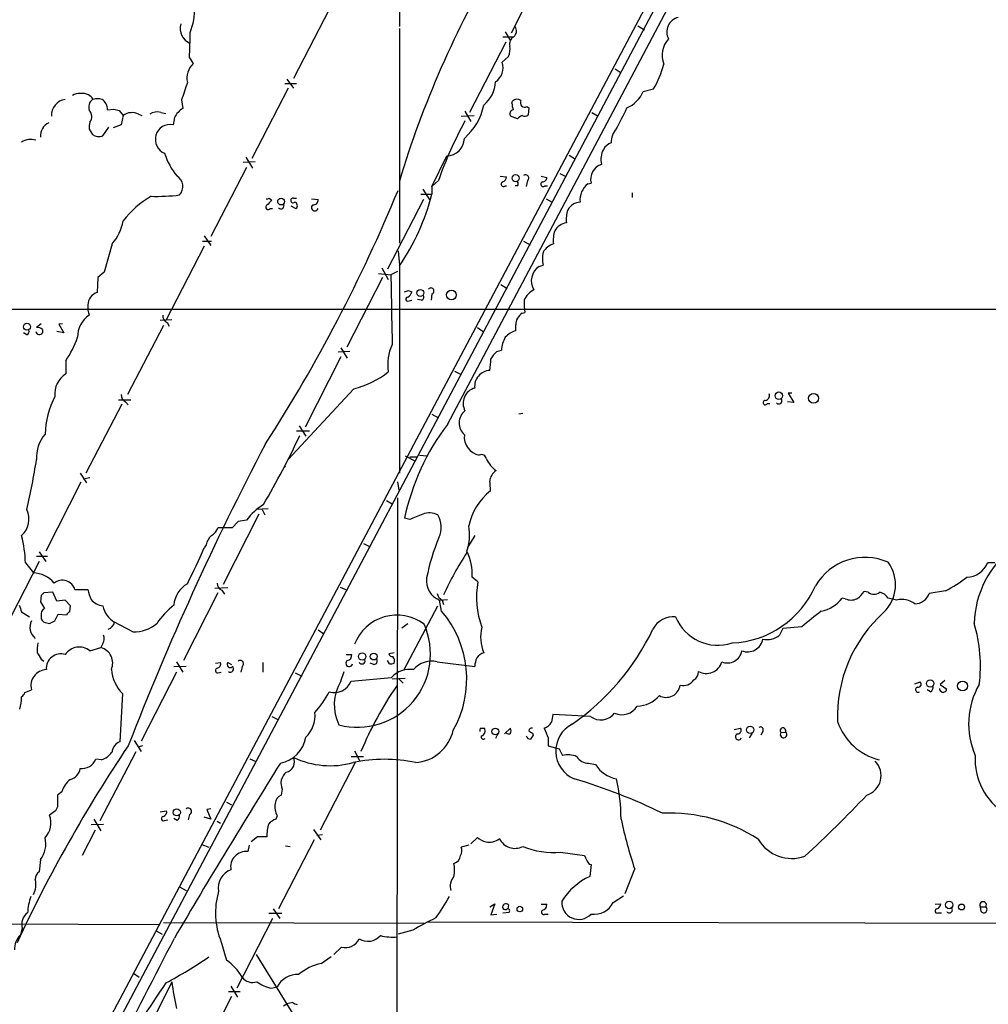
# Model space of a CAD drawing. Extents: x 3 to 1051, y 7 to 889.
# Drawn here: x 570 to 697, y 533 to 661 of the extents above; entities that cross this region are included whole.
import ezdxf

# ---------------------------------------------------------------- set-up
doc = ezdxf.new("R2010")
doc.units = 0
doc.header["$MEASUREMENT"] = 0
doc.layers.add('MAIN', color=5, linetype='CONTINUOUS')

msp = doc.modelspace()

# ---------------------------------------------------------------- linework, layer by layer
at = {"layer": 'MAIN'}
for p, q in [((759.46, 863.4307), (505.2907, 383.54)), ((758.2747, 863.4307), (546.4387, 463.804)), ((619.6753, 679.45), (619.8447, 660.2307)), ((626.11, 608.4147), (663.1093, 678.3493)), ((638.9793, 668.4433), (634.4073, 659.384)), ((610.7007, 662.432), (606.044, 653.4573)), ((650.9173, 660.3153), (651.764, 659.8073)), ((619.8447, 659.9767), (619.8447, 632.0367)), ((633.6453, 659.5533), (634.3227, 658.368)), ((633.73, 658.1987), (628.9887, 649.0547)), ((633.3067, 658.876), (634.746, 658.876)), ((592.4973, 656.1667), (593.0053, 655.4047)), ((633.222, 655.574), (634.0687, 656.336)), ((647.954, 654.7273), (648.716, 654.2193)), ((606.4673, 652.78), (604.9433, 652.78)), ((605.1973, 653.3727), (606.044, 652.1873)), ((605.3667, 652.1873), (600.6253, 643.0433)), ((651.5947, 651.764), (652.9493, 652.1027)), ((591.4813, 650.6633), (591.6507, 649.5627)), ((634.492, 650.24), (634.5767, 650.494)), ((581.8293, 649.3933), (582.676, 649.478)), ((583.3533, 649.3087), (583.8613, 648.6313)), ((585.8933, 648.8007), (586.3167, 648.6313)), ((588.772, 649.0547), (589.4493, 648.8853)), ((628.396, 649.224), (629.158, 647.8693)), ((636.4393, 649.8167), (636.6933, 649.6473)), ((636.6933, 649.6473), (636.6087, 648.716)), ((644.906, 649.0547), (645.7527, 648.5467)), ((583.8613, 648.6313), (583.6073, 647.446)), ((590.55, 648.3773), (590.3807, 647.446)), ((627.888, 648.5467), (629.5813, 648.6313)), ((635.254, 648.208), (634.3227, 648.5467)), ((579.4587, 646.8533), (579.882, 646.176)), ((581.2367, 646.0067), (581.9987, 647.1073)), ((583.6073, 647.446), (582.5913, 647.0227)), ((601.0487, 642.62), (599.5247, 642.5353)), ((599.8633, 643.2127), (600.71, 641.7733)), ((624.078, 639.4027), (626.0253, 643.382)), ((641.9427, 643.4667), (642.7893, 642.9587)), ((599.948, 641.858), (595.2913, 632.8833)), ((640.7573, 641.096), (641.4347, 640.7573)), ((624.9247, 640.1647), (624.078, 639.4027)), ((632.968, 640.7573), (633.8147, 640.6727)), ((636.524, 640.1647), (636.3547, 639.4027)), ((638.302, 640.7573), (639.064, 640.588)), ((644.398, 639.7413), (644.8213, 639.826)), ((622.8927, 639.064), (623.824, 637.6247)), ((624.078, 639.4027), (624.078, 638.3867)), ((633.6453, 639.4873), (633.8147, 639.4873)), ((635.254, 639.4873), (634.9153, 639.4873)), ((638.81, 639.4873), (639.1487, 639.4873)), ((650.1553, 638.556), (650.1553, 637.9633)), ((602.9113, 637.8787), (603.25, 637.6247)), ((606.044, 637.8787), (606.4673, 637.8787)), ((608.4147, 637.794), (609.2613, 637.7093)), ((622.9773, 637.7093), (618.3207, 628.65)), ((622.6387, 638.3867), (624.078, 638.3867)), ((638.9793, 637.794), (639.7413, 637.3707)), ((602.996, 636.524), (603.3347, 636.524)), ((605.7053, 636.8627), (606.3827, 636.524)), ((594.1907, 632.2907), (595.376, 632.2907)), ((594.4447, 632.968), (595.2913, 631.698)), ((636.016, 632.2907), (636.8627, 631.7827)), ((582.422, 631.952), (581.406, 628.2267)), ((594.4447, 631.6133), (589.4493, 621.9613)), ((619.6753, 631.0207), (619.8447, 629.158)), ((581.406, 628.2267), (580.5593, 627.5493)), ((617.5587, 628.8193), (618.4053, 627.2953)), ((619.5907, 628.3113), (618.744, 627.888)), ((619.8447, 629.0733), (619.8447, 602.0647)), ((638.048, 628.9887), (638.556, 629.158)), ((580.5593, 627.5493), (580.4747, 625.602)), ((617.6433, 627.5493), (612.9867, 618.49)), ((617.1353, 628.0573), (618.744, 627.888)), ((621.03, 625.856), (621.4533, 625.6867)), ((633.0527, 626.618), (633.8993, 626.11)), ((621.1147, 624.5013), (621.4533, 624.586)), ((622.7233, 624.586), (622.2153, 624.6707)), ((624.078, 625.4327), (623.9933, 624.586)), ((508.6773, 623.4007), (860.1287, 623.4853)), ((590.2113, 622.046), (588.6873, 621.9613)), ((635.8467, 622.8927), (636.1853, 622.9773)), ((573.1933, 621.538), (572.6007, 621.03)), ((573.3627, 620.776), (573.3627, 620.3527)), ((575.9873, 621.538), (575.4793, 621.4533)), ((575.4793, 621.4533), (576.1567, 620.3527)), ((589.1107, 621.284), (584.454, 612.3093)), ((589.6187, 621.7073), (589.8727, 621.1993)), ((630.0047, 621.03), (630.7667, 620.522)), ((635, 620.6067), (635, 621.3687)), ((571.3307, 620.0987), (570.9073, 620.3527)), ((576.1567, 620.3527), (575.2253, 620.522)), ((612.2247, 618.4053), (613.0713, 617.0507)), ((632.5447, 617.8973), (633.1373, 618.0667)), ((576.4107, 616.712), (576.4107, 615.0187)), ((612.2247, 617.22), (607.568, 608.076)), ((613.41, 617.8973), (611.886, 617.8127)), ((627.0413, 615.3573), (627.888, 614.934)), ((613.918, 613.0713), (605.3667, 603.8427)), ((583.2687, 611.632), (584.8773, 611.632)), ((670.9833, 612.4787), (670.4753, 612.4787)), ((670.4753, 612.4787), (671.2373, 611.2933)), ((583.692, 611.0393), (579.0353, 602.0647)), ((584.2, 611.378), (584.5387, 610.9547)), ((667.766, 611.124), (668.1047, 611.124)), ((671.2373, 611.2933), (670.3907, 611.378)), ((624.078, 609.7693), (624.9247, 609.2613)), ((635.9313, 609.854), (635.4233, 609.7693)), ((606.806, 608.2453), (607.6527, 606.8907)), ((606.4673, 607.568), (608.1607, 607.568)), ((620.6067, 604.3507), (621.8767, 603.6733)), ((621.1993, 604.1813), (622.1307, 604.1813)), ((622.4693, 604.4353), (623.4853, 604.3507)), ((605.028, 602.996), (604.774, 602.742)), ((578.2733, 602.0647), (579.12, 600.7947)), ((579.5433, 601.472), (578.6967, 601.3027)), ((578.358, 600.8793), (573.786, 591.9047)), ((619.5907, 600.964), (619.76, 599.8633)), ((619.5907, 598.8473), (619.506, 510.032)), ((618.1513, 598.5087), (618.9133, 598.0853)), ((601.5567, 596.7307), (596.9, 587.5867)), ((602.742, 597.408), (601.1333, 597.3233)), ((601.98, 597.3233), (602.3187, 596.646)), ((621.1993, 596.0533), (620.522, 596.2227)), ((598.0853, 594.9527), (596.2227, 594.9527)), ((598.8473, 595.7993), (598.0853, 594.9527)), ((599.948, 595.9687), (598.8473, 595.7993)), ((629.666, 593.9367), (628.7347, 592.4127)), ((594.6987, 592.7513), (594.4447, 592.328)), ((615.188, 592.9207), (616.0347, 592.4973)), ((574.04, 591.2273), (572.6007, 591.2273)), ((572.9393, 591.82), (573.786, 590.55)), ((572.9393, 590.55), (568.2827, 581.4907)), ((571.1613, 590.3807), (572.1773, 589.1107)), ((697.3993, 590.3807), (696.468, 590.3807)), ((630.0893, 587.9253), (629.3273, 588.518)), ((612.14, 587.248), (613.0713, 586.8247)), ((573.1933, 586.1473), (573.1087, 585.3007)), ((574.7173, 586.5707), (573.532, 586.486)), ((575.2253, 585.3853), (574.7173, 586.5707)), ((577.596, 586.9093), (579.2893, 586.9093)), ((596.2227, 586.486), (591.7353, 577.6807)), ((595.7993, 587.0787), (597.4927, 587.1633)), ((596.7307, 586.8247), (597.0693, 586.3167)), ((680.8893, 586.5707), (680.3813, 586.6553)), ((690.9647, 586.74), (688.848, 586.4013)), ((576.326, 585.5547), (575.2253, 585.3853)), ((577.0033, 584.7927), (576.326, 585.5547)), ((576.9187, 584.0307), (577.0033, 584.7927)), ((620.4373, 576.4107), (624.84, 584.7927)), ((625.094, 585.5547), (626.11, 585.6393)), ((625.348, 584.1153), (625.094, 585.5547)), ((625.4327, 585.5547), (625.602, 584.962)), ((677.926, 585.724), (677.5027, 585.8087)), ((684.6147, 585.5547), (683.514, 585.8087)), ((570.6533, 584.0307), (571.6693, 583.3533)), ((573.1933, 583.5227), (573.1933, 583.0993)), ((574.9713, 582.8453), (575.3947, 583.692)), ((575.3947, 583.692), (576.4953, 583.6073)), ((573.9553, 582.5913), (574.294, 582.5067)), ((585.1313, 581.406), (582.7607, 582.676)), ((620.1833, 581.914), (620.9453, 582.5067)), ((672.2533, 582.0833), (669.798, 581.8293)), ((609.2613, 581.66), (610.0233, 581.152)), ((669.798, 581.8293), (669.3747, 580.9827)), ((581.2367, 579.882), (580.9827, 579.374)), ((579.5433, 578.9507), (580.9827, 579.374)), ((612.902, 578.4427), (613.664, 578.4427)), ((619.1673, 578.6967), (618.49, 578.5273)), ((573.1933, 577.85), (573.532, 577.596)), ((590.804, 577.5113), (591.6507, 576.1567)), ((595.884, 577.342), (596.5613, 577.4267)), ((597.4927, 577.4267), (598.0007, 577.1727)), ((602.0647, 577.4267), (602.0647, 576.1567)), ((616.5427, 577.1727), (616.0347, 577.342)), ((618.5747, 577.2573), (618.3207, 577.6807)), ((624.7553, 577.5113), (629.666, 576.9187)), ((590.804, 576.1567), (586.232, 567.182)), ((592.074, 576.9187), (590.4653, 576.834)), ((596.2227, 576.072), (596.646, 576.1567)), ((599.3553, 576.9187), (599.186, 576.1567)), ((606.298, 576.072), (607.1447, 575.6487)), ((612.2247, 574.9713), (612.648, 576.2413)), ((613.5793, 574.9713), (618.8287, 575.4793)), ((618.9133, 575.31), (620.6067, 575.3947)), ((619.76, 575.31), (620.3527, 574.7173)), ((686.9853, 574.6327), (687.6627, 574.8867)), ((690.88, 575.056), (690.2873, 574.548)), ((690.2873, 574.548), (691.134, 573.9553)), ((571.0767, 573.532), (571.9233, 573.8707)), ((583.7767, 573.3627), (583.438, 567.0973)), ((689.0173, 573.6167), (688.594, 573.8707)), ((644.7367, 570.3993), (639.826, 570.6533)), ((603.25, 570.3993), (604.012, 569.976)), ((630.428, 568.8753), (630.936, 568.8753)), ((632.6293, 568.0287), (632.3753, 567.5207)), ((633.5607, 568.1133), (634.3227, 568.8753)), ((637.2013, 568.198), (637.286, 567.944)), ((663.448, 568.706), (664.2947, 568.8753)), ((665.8187, 568.198), (665.3953, 567.6053)), ((667.1733, 568.452), (666.9193, 567.944)), ((669.544, 568.2827), (670.1367, 568.3673)), ((585.3007, 567.2667), (586.232, 565.8273)), ((639.2333, 567.6053), (639.2333, 566.5893)), ((580.898, 556.8527), (585.5547, 565.8273)), ((586.4013, 566.5893), (585.978, 566.42)), ((614.0027, 565.912), (614.68, 564.5573)), ((639.2333, 566.5893), (640.6727, 566.166)), ((640.6727, 566.166), (641.096, 565.3193)), ((581.0673, 564.7267), (580.3053, 564.8113)), ((600.3713, 564.896), (601.0487, 564.5573)), ((614.0873, 564.388), (609.5153, 555.5827)), ((615.188, 565.15), (613.5793, 565.15)), ((644.4827, 564.3033), (645.414, 564.134)), ((575.9027, 560.578), (575.31, 560.1547)), ((604.6047, 560.9167), (604.4353, 560.1547)), ((597.3233, 559.2233), (598.0007, 558.8847)), ((575.056, 558.1227), (574.294, 557.53)), ((575.31, 558.6307), (575.056, 558.1227)), ((588.6873, 557.9533), (589.534, 558.1227)), ((595.2913, 558.3767), (594.7833, 558.292)), ((594.7833, 558.292), (595.2913, 557.022)), ((580.0513, 557.022), (580.9827, 555.498)), ((589.28, 556.8527), (589.7033, 556.9373)), ((590.8887, 556.8527), (590.4653, 557.1067)), ((592.4973, 557.6147), (592.328, 556.9373)), ((595.2913, 557.022), (594.4447, 557.276)), ((596.138, 556.768), (596.5613, 556.514)), ((603.9273, 557.4453), (603.758, 557.022)), ((580.2207, 555.5827), (578.5273, 552.2807)), ((581.3213, 556.3447), (579.7127, 556.26)), ((608.6687, 555.6673), (609.6, 554.3127)), ((601.3873, 554.736), (600.5407, 554.0587)), ((608.7533, 554.3127), (604.0967, 545.338)), ((609.854, 554.99), (609.092, 554.9053)), ((629.158, 553.8047), (630.0047, 554.6513)), ((594.106, 553.72), (595.0373, 553.3813)), ((600.2867, 553.6353), (600.1173, 552.7887)), ((605.028, 553.5507), (605.6207, 553.466)), ((628.904, 553.6353), (627.888, 553.3813)), ((640.842, 552.704), (643.9747, 552.2807)), ((573.1087, 551.7727), (572.9393, 550.164)), ((644.5673, 551.18), (644.8213, 551.0953)), ((644.8213, 551.0953), (644.652, 549.5713)), ((650.494, 550.5027), (649.224, 547.2853)), ((591.2273, 548.2167), (592.074, 547.7087)), ((647.7, 546.1847), (649.0547, 547.0313)), ((603.4193, 545.338), (604.266, 544.068)), ((631.6133, 545.592), (632.2907, 546.0153)), ((632.2907, 546.0153), (631.7827, 544.576)), ((633.3067, 544.83), (634.1533, 544.9147)), ((634.0687, 545.846), (633.984, 545.338)), ((638.302, 545.9307), (639.064, 545.9307)), ((689.61, 545.9307), (690.372, 546.0153)), ((695.5367, 545.592), (696.214, 545.592)), ((695.6213, 544.9993), (695.5367, 545.592)), ((603.3347, 544.068), (598.678, 535.0087)), ((604.52, 544.7453), (602.8267, 544.7453)), ((623.4007, 543.6447), (729.488, 543.3907)), ((631.7827, 544.576), (632.5447, 544.6607)), ((638.81, 544.6607), (639.2333, 544.6607)), ((690.0333, 544.83), (690.4567, 544.83)), ((514.2653, 543.56), (588.518, 543.306)), ((570.738, 542.798), (570.484, 541.9513)), ((588.1793, 542.4593), (588.9413, 542.036)), ((589.1107, 543.56), (623.062, 543.4753)), ((621.6227, 542.544), (619.6753, 542.036)), ((612.3093, 540.3427), (611.2933, 539.4113)), ((601.218, 539.4113), (613.156, 520.0227)), ((609.6847, 538.226), (610.9547, 539.1573)), ((585.216, 536.956), (585.978, 536.448)), ((590.2113, 535.8553), (585.3853, 526.1187)), ((597.916, 535.2627), (598.7627, 533.8233)), ((603.1653, 535.0087), (603.9273, 535.178)), ((598.0007, 533.908), (593.4287, 525.018)), ((597.5773, 534.5853), (599.1013, 534.5853)), ((604.774, 532.7227), (605.1973, 532.9767)), ((605.9593, 533.146), (605.1973, 532.9767))]:
    msp.add_line(p, q, dxfattribs=at)
for centre, radius in [((634.9905, 640.4763), 0.4651), ((604.4393, 637.4358), 0.4371), ((622.5751, 625.5385), 0.453), ((626.6343, 625.2765), 0.632), ((571.3435, 621.1449), 0.4473), ((669.2726, 612.1497), 0.4921), ((673.7877, 611.8205), 0.6462), ((615.0013, 578.1983), 0.4921), ((616.5084, 578.1929), 0.4418), ((688.9893, 574.6829), 0.4796), ((693.1977, 574.359), 0.6444), ((632.3508, 568.4379), 0.4382), ((665.5284, 568.6422), 0.4732), ((590.8544, 557.9085), 0.4695), ((691.4553, 545.8557), 0.4921), ((635.5378, 545.3131), 0.3647), ((693.0693, 545.5825), 0.3848)]:
    msp.add_circle(centre, radius, dxfattribs=at)
for centre, radius, start, end in [((743.7129, 602.8214), 129.3504, 149.253133, 163.259118), ((585.5901, 662.4279), 7.5923, 337.060335, 2.587827), ((593.406, 659.9604), 2.0995, 163.141047, 246.892067), ((656.6491, 659.5111), 1.965, 104.210917, 206.901475), ((556.2637, 658.7482), 36.3254, 355.924789, 1.136512), ((634.0817, 659.647), 1.0176, 310.74846, 35.000323), ((635.1836, 657.987), 0.9909, 116.208186, 197.398175), ((657.2416, 656.4969), 3.1646, 137.815096, 201.832677), ((631.7822, 657.3097), 2.4852, 336.933398, 8.81873), ((594.7239, 653.5254), 2.5466, 132.442587, 193.074719), ((631.2073, 654.8345), 2.1462, 302.971825, 20.155771), ((641.0235, 659.0181), 13.7858, 329.89189, 344.439559), ((1163.3768, 461.3015), 602.4304, 161.4504657, 161.6796427), ((627.9728, 653.3303), 4.4125, 310.719179, 356.149648), ((578.4079, 648.9932), 2.5385, 67.630668, 116.952656), ((578.6546, 650.0286), 1.4964, 28.735138, 61.264862), ((647.996, 653.246), 3.8919, 292.382617, 337.617383), ((576.6202, 648.6917), 2.0773, 98.142195, 184.002687), ((580.6777, 649.7321), 1.2904, 128.069694, 199.153847), ((580.5593, 648.7586), 2.0758, 73.409678, 106.587676), ((580.1363, 649.3935), 1.693, 359.993231, 53.13484), ((639.8876, 650.8786), 5.4333, 186.749881, 195.865003), ((635.1732, 649.936), 0.8168, 51.891233, 136.909979), ((636.155, 650.2944), 0.5559, 149.241287, 300.758713), ((578.652, 648.4996), 1.1425, 321.267359, 45.085103), ((625.3352, 818.7006), 174.5167, 255.851148, 256.080355), ((585.0111, 647.1107), 1.9064, 62.434908, 127.094708), ((588.3487, 647.2483), 1.8553, 76.811644, 123.203564), ((593.2769, 646.949), 3.0783, 121.889176, 152.355281), ((623.0157, 651.6891), 8.0185, 311.331856, 347.73726), ((634.8093, 648.8431), 0.5698, 105.05579, 211.34662), ((621.7833, 661.8018), 30.2445, 330.563735, 336.304551), ((574.9314, 646.0168), 1.8316, 113.219539, 185.624369), ((581.8301, 647.1074), 2.385, 163.501866, 186.116015), ((590.0119, 645.5297), 1.9515, 79.106378, 247.972327), ((679.244, 620.6255), 57.7266, 151.743981, 160.21583), ((636.2381, 647.4566), 1.2382, 108.427632, 142.636808), ((636.1733, 649.1634), 0.6243, 238.458631, 314.22122), ((580.7286, 647.4455), 1.5259, 236.301601, 289.450241), ((649.8882, 645.2418), 2.4479, 136.137125, 183.900175), ((571.8386, 643.4246), 2.1016, 71.196051, 124.333567), ((625.9985, 645.6948), 2.313, 270.663896, 359.336104), ((648.0731, 643.2897), 1.8925, 109.351197, 150.252866), ((597.257, 646.1327), 8.3337, 196.823706, 220.167281), ((648.8991, 642.9164), 2.7962, 152.009838, 193.128235), ((646.8205, 640.3244), 2.0604, 108.229166, 193.998474), ((590.0422, 639.3896), 1.6085, 317.456512, 58.245712), ((633.4204, 639.7043), 0.3124, 111.341664, 316.024188), ((633.0038, 640.7516), 0.8147, 291.826223, 354.442654), ((634.9155, 639.7413), 0.4232, 323.116564, 36.883436), ((636.27, 640.5034), 0.4233, 306.867191, 126.875312), ((638.5851, 639.7043), 0.3125, 111.358743, 316.024188), ((638.4854, 640.5739), 0.5788, 268.604026, 1.395974), ((429.4718, 717.3585), 205.7521, 327.191327, 337.582602), ((646.0035, 637.6502), 2.6364, 127.516251, 186.085791), ((594.3708, 626.6917), 13.3445, 120.97922, 141.957103), ((588.3914, 659.6334), 21.5191, 267.631248, 277.572773), ((602.6149, 638.2597), 0.4827, 254.757375, 307.88123), ((772.2737, 467.9486), 239.4974, 134.889638, 135.118804), ((606.0017, 637.5824), 0.2993, 81.875312, 314.986465), ((606.0862, 636.905), 0.4828, 307.890597, 74.734471), ((608.6687, 637.6246), 0.5986, 261.865837, 8.134163), ((596.0132, 645.5244), 28.9582, 325.38233, 345.730538), ((643.5751, 635.2833), 2.0963, 95.285243, 149.263115), ((602.742, 636.6933), 0.3053, 123.684862, 326.315138), ((604.4036, 636.905), 0.4266, 223.993248, 29.749879), ((608.838, 636.6651), 0.4462, 124.694341, 341.565051), ((645.4985, 635.1271), 3.9223, 161.760914, 186.820438), ((578.2911, 635.7896), 5.6384, 317.107959, 351.079621), ((641.9106, 632.5503), 2.1331, 98.263811, 149.113633), ((643.8046, 632.4178), 3.9217, 161.759558, 186.821479), ((642.7452, 630.0046), 4.2739, 168.573597, 191.425089), ((640.9546, 629.2832), 2.8657, 111.362932, 146.825093), ((639.2663, 627.1187), 2.2318, 123.084136, 211.858435), ((2883.6244, 665.6828), 2265.1957, 180.9560247, 181.1852105), ((578.4485, 752.7788), 133.8752, 288.316987, 288.546157), ((620.6429, 625.7653), 0.8142, 291.80141, 354.460259), ((623.971, 625.8037), 0.3862, 286.088075, 144.984887), ((638.604, 623.5118), 2.724, 116.919671, 156.775172), ((581.0208, 623.9585), 1.7319, 108.380547, 178.848614), ((620.9617, 624.7325), 0.2773, 93.390728, 303.495185), ((622.6527, 624.967), 0.3875, 280.497939, 33.11188), ((642.5747, 624.1199), 6.4908, 175.882057, 190.138886), ((581.7434, 623.6123), 2.4835, 171.175257, 203.08075), ((581.3098, 619.8159), 3.3756, 123.255553, 180.948873), ((589.9775, 622.5899), 0.9528, 177.064019, 247.876971), ((636.757, 621.3898), 1.7571, 121.203107, 180.688038), ((571.1613, 620.522), 0.456, 291.810744, 21.79441), ((572.7699, 620.2676), 0.7809, 40.61721, 102.512892), ((635.7396, 617.9162), 2.7903, 105.370559, 138.639644), ((572.9676, 620.5784), 0.455, 187.11877, 330.262928), ((565.7935, 623.9256), 12.8359, 325.806799, 341.063099), ((636.8749, 617.8682), 3.7429, 149.639545, 176.959938), ((624.2912, 616.2461), 5.9659, 154.348535, 189.390483), ((250.698, 658.554), 383.3472, 353.542741, 353.771924), ((634.4916, 615.5269), 3.0674, 129.397568, 152.020577), ((631.7025, 613.3937), 2.0503, 92.493559, 186.657432), ((578.0535, 612.3895), 3.1002, 121.998331, 186.18835), ((611.1714, 624.3441), 11.6026, 283.693224, 308.57027), ((630.2164, 611.1663), 2.0644, 105.462754, 208.139097), ((585.27, 606.7723), 11.5747, 152.843203, 178.156268), ((584.5592, 612.2608), 0.9531, 177.08326, 247.859223), ((667.422, 612.1771), 0.6361, 278.13265, 19.936165), ((669.2582, 611.5051), 0.4267, 224.002909, 29.731556), ((667.512, 611.2595), 0.2878, 90, 331.921659), ((629.6964, 608.59), 2.0638, 129.055211, 227.845642), ((650.718, 589.7594), 30.88, 142.834271, 167.918435), ((577.0981, 604.1781), 4.5099, 138.867617, 184.265019), ((505.0586, 655.0348), 112.6033, 329.568698, 334.735106), ((630.6635, 606.7704), 2.3699, 172.981136, 260.165261), ((944.4002, 426.6509), 386.1127, 152.343171, 158.750565), ((630.5127, 603.7932), 0.6904, 11.199266, 111.582613), ((634.573, 605.4553), 3.7121, 204.307272, 235.30387), ((462.9027, 621.8288), 111.1627, 347.264705, 350.688625), ((633.4029, 600.872), 1.7983, 121.622739, 174.361055), ((626.5774, 600.075), 5.1292, 356.688312, 10.943202), ((636.5407, 593.6795), 7.7879, 128.449202, 168.691078), ((607.0898, 590.4403), 9.0315, 123.16344, 142.256884), ((568.6125, 596.106), 2.9783, 313.25177, 24.124416), ((791.3959, 173.0424), 455.9661, 111.687992, 111.917175), ((623.7744, 594.5733), 2.3306, 62.791759, 112.229166), ((622.2298, 595.0104), 3.0803, 334.467321, 32.072025), ((594.4375, 595.5796), 1.8921, 299.736994, 340.650503), ((622.1379, 594.0664), 6.8615, 341.636347, 9.566242), ((551.9031, 589.4438), 19.281, 2.78521, 13.475079), ((596.7343, 592.3744), 2.0702, 131.004456, 169.510236), ((647.2935, 583.9829), 24.3037, 156.477615, 169.448699), ((487.8868, 639.8533), 116.6758, 333.433302, 335.962915), ((707.9197, 581.9978), 13.2395, 127.529013, 177.797119), ((664.8495, 568.0905), 43.2375, 146.848222, 155.19205), ((622.4259, 588.8989), 6.9119, 356.840954, 25.777256), ((680.4902, 583.5979), 7.5037, 66.235521, 149.402516), ((679.5443, 587.5396), 4.9314, 313.2202, 36.390506), ((693.6259, 591.6129), 3.0977, 272.457015, 336.560729), ((571.907, 585.1834), 3.9366, 40.806522, 86.062775), ((679.7733, 607.4108), 23.5059, 298.431605, 306.510705), ((575.9539, 586.4127), 1.7156, 16.826242, 128.465786), ((594.0005, 584.5904), 3.5468, 119.698396, 175.360315), ((597.0895, 587.7073), 0.9527, 177.070024, 247.876971), ((626.0543, 588.0569), 2.6801, 171.926735, 249.004083), ((640.5745, 585.839), 10.6908, 168.74651, 201.052094), ((662.6626, 592.3467), 12.3914, 272.457859, 336.558735), ((658.0626, 501.6167), 119.7841, 134.885442, 135.114558), ((583.4381, 587.5869), 4.2038, 189.275896, 207.600096), ((626.0109, 586.7117), 1.2934, 193.885827, 243.446835), ((677.3768, 588.7285), 3.6504, 304.606903, 325.393097), ((681.6513, 587.5867), 1.27, 233.130102, 306.869898), ((682.0111, 584.8138), 1.8024, 33.504034, 77.105696), ((686.9246, 587.0882), 2.0424, 271.703076, 340.346931), ((782.1338, 669.1039), 227.9505, 201.68448, 201.913663), ((785.0191, 711.8662), 246.8296, 210.848162, 211.077365), ((581.4713, 587.0101), 2.2297, 217.935834, 263.960598), ((584.1989, 585.3185), 3.0085, 190.065348, 241.442433), ((597.3348, 576.291), 10.9961, 128.66168, 145.579391), ((674.0126, 588.3786), 4.3342, 280.37709, 323.6343), ((678.688, 587.3542), 1.7995, 244.947329, 295.052671), ((685.2496, 582.7322), 2.893, 53.132875, 102.677244), ((574.026, 583.706), 0.8527, 118.687149, 192.414375), ((577.2156, 583.3104), 0.7791, 112.400936, 157.599064), ((619.5315, 577.6609), 5.9272, 53.441944, 158.872822), ((615.0946, 575.2848), 13.5318, 330.499382, 40.735903), ((655.5246, 580.3785), 2.9902, 84.176537, 152.813683), ((661.3269, 585.6098), 5.9439, 202.31103, 288.307533), ((1181.5473, -51.9307), 813.2368, 128.5452223, 128.7743942), ((695.1869, 570.3801), 18.2888, 132.118291, 182.06217), ((573.6017, 582.0188), 1.8709, 153.782831, 231.27323), ((573.964, 583.4298), 0.8386, 203.211151, 269.405539), ((489.9927, 751.981), 189.2835, 296.447048, 296.676258), ((581.5316, 582.9429), 1.2577, 287.700243, 347.748387), ((585.331, 585.8459), 4.4444, 267.424658, 311.294587), ((614.385, 578.5068), 9.5194, 255.30815, 24.285651), ((677.047, 576.9971), 18.4833, 352.385712, 17.34267), ((580.1782, 580.517), 1.2343, 329.040224, 22.166027), ((635.3829, 580.7061), 4.9571, 164.884979, 203.913434), ((624.1298, 595.5106), 31.8621, 304.914074, 334.402526), ((667.7661, 582.9295), 2.5254, 256.423786, 309.566208), ((577.1705, 579.0354), 4.498, 168.050526, 184.318496), ((665.2173, 580.7818), 1.98, 247.638123, 351.077169), ((784.5737, 705.249), 246.8039, 210.84815, 211.077377), ((575.7458, 576.6527), 1.8817, 72.040724, 184.798284), ((578.1689, 577.213), 2.2155, 51.658451, 146.286263), ((580.3973, 577.3405), 2.1161, 336.458683, 73.940052), ((612.9233, 578.4073), 0.7415, 281.51299, 2.736234), ((618.9302, 578.6373), 0.4537, 194.030118, 278.59446), ((631.6271, 576.6513), 2.1876, 110.771241, 141.292744), ((662.5818, 579.2701), 1.9091, 247.112336, 350.368938), ((595.9505, 577.2674), 0.6312, 287.280921, 14.617437), ((597.8313, 577.1727), 0.4234, 143.124688, 306.867191), ((599.1274, 577.2769), 0.4246, 302.466017, 131.276055), ((613.3151, 577.3172), 0.4377, 123.849817, 352.134614), ((614.9543, 577.6455), 0.4204, 211.361086, 16.555659), ((616.5427, 577.596), 0.4233, 270, 36.875312), ((618.7439, 578.1891), 0.947, 259.708141, 296.556934), ((618.4475, 577.6383), 0.7785, 337.625871, 44.994796), ((624.0556, 574.5303), 3.062, 76.790659, 140.078231), ((632.8202, 576.7704), 3.1577, 156.702057, 177.308125), ((659.8028, 578.1063), 2.1216, 241.5264, 343.71333), ((573.9737, 574.3841), 2.1137, 92.793099, 194.057282), ((587.7208, 577.072), 5.4143, 186.114414, 223.242764), ((596.1804, 576.3684), 0.2993, 98.143638, 278.121983), ((597.8313, 576.58), 0.4234, 233.132809, 53.132809), ((621.2364, 573.2437), 3.2856, 81.759657, 137.122648), ((657.5778, 576.1849), 1.2148, 300.736474, 2.661029), ((611.3793, 575.9106), 2.3922, 253.520304, 336.879721), ((617.2857, 571.9027), 5.9186, 148.770609, 206.101811), ((657.6073, 548.0868), 46.2923, 145.392284, 157.466203), ((654.6004, 574.7174), 1.8379, 241.071348, 352.053297), ((656.8146, 576.1016), 1.685, 256.480857, 325.230005), ((687.4192, 574.5851), 0.3876, 255.784529, 51.083955), ((704.1888, 569.4341), 10.1966, 149.898759, 203.800001), ((569.976, 573.8707), 1.1516, 306.024081, 342.896174), ((600.3619, 578.7296), 11.534, 317.297152, 333.685986), ((650.7593, 575.6456), 3.8923, 271.080535, 319.324781), ((687.3971, 573.8899), 0.3277, 102.891074, 303.510625), ((688.6787, 574.2094), 0.6826, 299.738635, 7.11981), ((690.6683, 573.9976), 0.4596, 174.793153, 354.819116), ((563.949, 573.1736), 6.7084, 344.054956, 357.998458), ((605.0525, 570.475), 3.8102, 313.034594, 6.514893), ((893.7452, 527.8197), 257.5067, 170.424926, 170.654106), ((646.0876, 572.2048), 2.2549, 233.195658, 322.198558), ((648.825, 572.962), 2.3431, 245.928017, 328.965371), ((638.2044, 570.4623), 1.6703, 288.171355, 330.400633), ((644.1355, 565.886), 3.9195, 116.837665, 247.253633), ((684.3092, 572.3117), 7.8393, 199.289908, 255.366366), ((621.5772, 569.7984), 5.424, 274.060781, 347.466266), ((630.809, 568.5789), 0.4827, 142.11877, 195.242626), ((630.3115, 568.5393), 0.7092, 286.482556, 28.281603), ((634.0648, 568.5096), 0.4045, 214.126202, 309.613322), ((633.6872, 568.5367), 0.7201, 331.943894, 28.049084), ((637.1336, 568.4265), 0.4539, 81.421795, 165.948448), ((721.6145, 695.3557), 152.6259, 236.192738, 236.421942), ((956.5049, 695.2505), 341.9862, 201.686821, 201.915985), ((664.0089, 567.7429), 0.3951, 110.379542, 339.620458), ((663.8543, 568.6214), 0.5083, 271.916286, 29.964367), ((666.877, 568.6637), 0.3642, 324.455006, 125.544994), ((669.8101, 568.5366), 0.3678, 332.599082, 223.655999), ((669.8826, 568.0287), 0.4233, 143.124688, 53.113861), ((584.0427, 565.5855), 1.6283, 111.800756, 174.459919), ((603.5975, 568.3407), 4.1071, 280.56738, 350.883991), ((630.809, 567.7535), 0.3146, 160.349851, 312.282263), ((636.9115, 568.0124), 0.5775, 195.374338, 273.554055), ((764.1281, 483.0074), 152.6537, 146.192759, 146.421922), ((742.2756, 460.6571), 190.0067, 146.115667, 155.007359), ((579.9671, 567.6048), 3.0812, 290.92016, 322.818818), ((641.8004, 562.7378), 2.6759, 64.350424, 105.262443), ((578.4688, 565.6252), 2.0088, 264.414854, 336.098039), ((1334.7963, 106.1206), 862.2541, 147.9014051, 149.6710287), ((604.802, 564.4629), 1.3804, 283.008306, 25.874506), ((610.8435, 575.1327), 11.1529, 244.511145, 285.549658), ((617.8973, 545.1002), 19.7113, 78.101641, 101.898359), ((644.4615, 566.06), 1.7568, 211.196429, 270.691417), ((648.833, 566.2053), 3.9975, 211.208337, 259.773739), ((679.9338, 562.6901), 2.6546, 287.228096, 44.699338), ((703.034, 564.7703), 8.1931, 176.157875, 238.507216), ((576.5949, 563.827), 1.6904, 283.981164, 353.170957), ((606.239, 561.6988), 1.8118, 128.436083, 205.573609), ((578.5977, 559.915), 2.7754, 125.063222, 166.179059), ((621.4717, 490.9861), 74.3561, 63.942179, 73.475869), ((625.7385, 557.0857), 22.9776, 359.841161, 13.042912), ((956.3097, 559.3927), 381.0005, 179.885409, 180.114592), ((605.946, 558.5884), 2.3199, 168.422217, 209.520948), ((605.0218, 558.9346), 1.3537, 115.673515, 174.940065), ((561.5416, 672.5562), 163.8218, 312.717968, 316.676212), ((588.9232, 557.9634), 0.6312, 287.280921, 14.617437), ((592.3471, 558.0298), 0.4415, 289.892177, 128.211893), ((655.0484, 536.5791), 21.2246, 57.088238, 92.467297), ((571.5259, 556.5427), 2.9389, 317.749917, 19.629825), ((589.1269, 557.0839), 0.2773, 93.349473, 303.512416), ((590.5498, 557.4454), 0.6828, 299.760495, 7.11773), ((609.2004, 554.6075), 6.629, 164.04843, 178.88927), ((604.6742, 554.5543), 2.6323, 110.368798, 134.576735), ((711.1863, 570.5573), 63.9198, 192.225183, 198.285142), ((570.6112, 553.7623), 3.1931, 321.457889, 14.591131), ((601.98, 258.3862), 296.3504, 89.885409, 90.114591), ((632.1557, 557.3278), 3.4337, 231.2125, 252.187182), ((631.5323, 556.2107), 2.194, 258.777135, 308.008057), ((634.9068, 555.4726), 2.253, 206.083958, 297.047272), ((670.9672, 557.0032), 5.1021, 210.713392, 289.576018), ((599.854, 550.8258), 1.9805, 82.360048, 191.882996), ((626.7454, 552.9157), 1.2338, 329.025891, 22.170487), ((640.0205, 563.614), 10.9409, 248.052722, 274.306125), ((626.6465, 552.3839), 1.1614, 285.491365, 354.902047), ((647.2431, 553.3305), 3.4329, 197.806858, 218.788314), ((573.5534, 549.222), 1.1245, 123.100765, 183.773066), ((598.7441, 548.0811), 2.4793, 109.512206, 190.624198), ((622.762, 550.418), 4.2793, 348.588186, 11.411814), ((569.9904, 548.4762), 2.5317, 329.74731, 15.388308), ((628.5949, 548.2195), 2.1239, 140.471438, 193.915858), ((648.2091, 541.8775), 8.4763, 114.812673, 148.121439), ((605.8333, 544.8019), 9.9352, 163.497953, 202.374238), ((580.0934, 544.1948), 8.7013, 161.562969, 175.813658), ((605.7114, 558.1265), 23.4844, 323.485623, 331.572142), ((643.2126, 546.1741), 2.2086, 175.327918, 316.748372), ((645.2248, 547.3794), 2.7485, 261.557985, 334.23488), ((695.8754, 545.8476), 0.4243, 322.95183, 217.040035), ((633.73, 545.5582), 0.4445, 40.355205, 197.750074), ((633.6453, 545.6766), 0.4233, 216.864482, 306.875312), ((633.9558, 545.0841), 0.2602, 319.379598, 102.545532), ((638.6407, 544.9147), 0.3053, 123.700477, 303.684862), ((638.3233, 545.8953), 0.7415, 281.51299, 2.736234), ((689.8802, 545.0612), 0.2773, 93.349473, 303.512416), ((689.5619, 546.0938), 0.8139, 291.787031, 354.465227), ((691.4727, 545.211), 0.3993, 212.006904, 32.014508), ((695.9599, 545.2534), 0.4233, 216.886139, 53.113861), ((572.5799, 543.313), 1.9125, 127.513428, 195.621129), ((634.8959, 521.6277), 24.7724, 114.594006, 122.398657), ((572.3954, 540.0806), 2.6745, 135.616549, 181.641227), ((-3181.0126, 2481.314), 4241.1619, 332.5532007, 332.782384), ((612.7904, 542.2677), 1.9843, 255.967959, 335.451137), ((615.7396, 543.3223), 2.2001, 238.65883, 318.576679), ((618.9561, 547.8391), 6.1745, 255.300268, 275.899139), ((1189.6757, 709.1642), 616.4063, 195.8298469, 196.0590235), ((554.0911, 600.3299), 73.682, 298.677286, 303.759988), ((593.6924, 533.2592), 6.499, 29.384023, 56.034851), ((611.0063, 531.7345), 6.6246, 101.507538, 130.302789), ((600.7101, 537.4037), 1.658, 215.199823, 290.94273), ((606.5589, 533.8382), 2.953, 86.8474, 153.018449), ((677.7529, 473.747), 107.8609, 144.952939, 157.497853), ((634.5931, 541.6469), 44.7581, 187.434797, 191.943953), ((604.1391, 539.6234), 4.7163, 233.029757, 258.084188), ((606.6116, 533.8495), 0.9594, 227.162672, 266.438195)]:
    msp.add_arc(centre, radius, start, end, dxfattribs=at)

doc.saveas('drawing.dxf')
